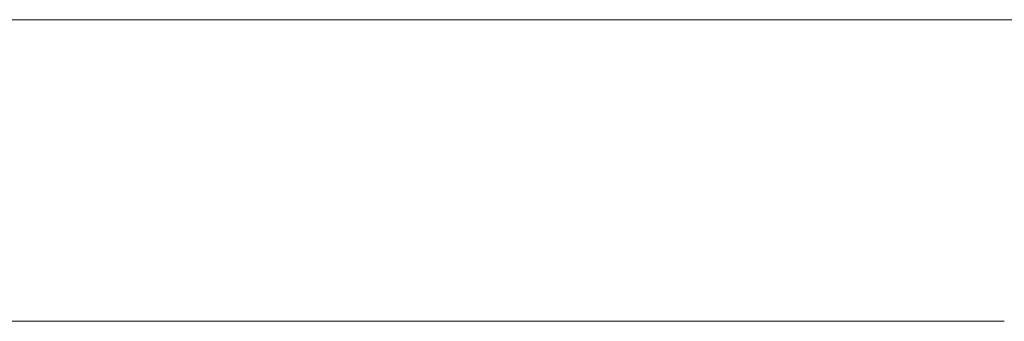
# Model space of a CAD drawing. Units: millimetres. Extents: x 280.6 to 347.1, y 173 to 220.3.
# Drawn here: x 306.1 to 307.1, y 181.7 to 182 of the extents above; entities that cross this region are included whole.
import ezdxf

# ---------------------------------------------------------------- set-up
doc = ezdxf.new("R2010")
doc.units = ezdxf.units.MM
doc.header["$MEASUREMENT"] = 0
doc.layers.add('Ebene 1', color=7, linetype='Continuous', lineweight=0)

msp = doc.modelspace()

# ---------------------------------------------------------------- linework, layer by layer
at = {"layer": 'Ebene 1', "color": 250, "lineweight": 9}
for p, q in [((306.1171, 182.0375), (305.9676, 182.0375)), ((306.2656, 182.0375), (306.1171, 182.0375)), ((306.4128, 182.0375), (306.2656, 182.0375)), ((306.5589, 182.0375), (306.4128, 182.0375)), ((306.7038, 182.0375), (306.5589, 182.0375)), ((306.8474, 182.0375), (306.7038, 182.0375)), ((306.9896, 182.0375), (306.8474, 182.0375)), ((307.1305, 182.0375), (306.9896, 182.0375)), ((307.1427, 182.0375), (307.1305, 182.0375)), ((307.1852, 182.0375), (307.1427, 182.0375)), ((305.9676, 181.7125), (306.1171, 181.7125)), ((306.1171, 181.7125), (306.2656, 181.7125)), ((306.2656, 181.7125), (306.4128, 181.7125)), ((306.4128, 181.7125), (306.5589, 181.7125)), ((306.5589, 181.7125), (306.7038, 181.7125)), ((306.7038, 181.7125), (306.8474, 181.7125)), ((306.8474, 181.7125), (306.9896, 181.7125)), ((306.9896, 181.7125), (307.1305, 181.7125)), ((307.1305, 181.7125), (307.1427, 181.7125))]:
    msp.add_line(p, q, dxfattribs=at)

doc.saveas('drawing.dxf')
